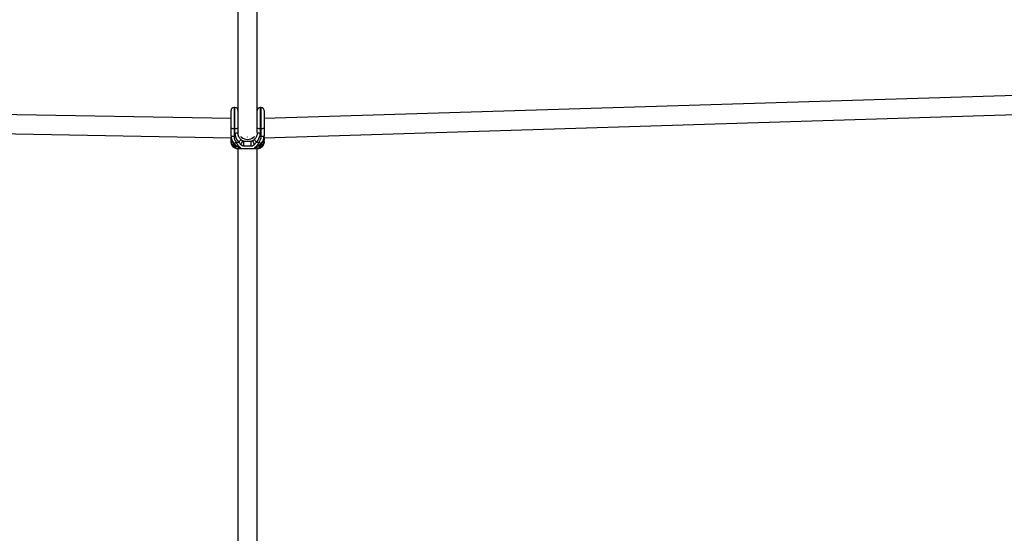
# Model space of a CAD drawing. Units: millimetres. Extents: x -4350 to 4350, y -4350 to 4350.
# Drawn here: x -190 to 630, y -2670 to -2242 of the extents above; entities that cross this region are included whole.
import ezdxf

# ---------------------------------------------------------------- set-up
doc = ezdxf.new("R2010")
doc.units = ezdxf.units.MM

msp = doc.modelspace()

# ---------------------------------------------------------------- linework, layer by layer
at = {"color": 7, "linetype": 'Continuous', "lineweight": 25}
for p, q in [((-8, -2106.13), (-8, -2336.21)), ((8, -2336.21), (8, -2106.11)), ((1142.34, -2289.95), (13.75, -2324.52)), ((-13.75, -2324.7), (-1149.55, -2304.12)), ((13.67, -2340.53), (1136.45, -2306.14)), ((-13.75, -2339.37), (-13.75, -2317.91)), ((-10.5, -2315.41), (-11.25, -2315.41)), ((-11.25, -2315.41), (-11.25, -2339.33)), ((-10.5, -2336.62), (-10.5, -2315.41)), ((11.25, -2315.41), (10.5, -2315.41)), ((10.5, -2315.41), (10.5, -2336.62)), ((11.25, -2339.33), (11.25, -2315.41)), ((13.75, -2317.91), (13.75, -2339.37)), ((-1143.04, -2320.24), (-13.65, -2340.7)), ((-11.25, -2332.85), (-10.5, -2332.85)), ((10.5, -2332.85), (11.25, -2332.85)), ((-13.75, -2342.54), (-13.75, -2340.7)), ((-4.12, -2343.06), (-4.45, -2342.87)), ((0.01, -2340.11), (0, -2339.75)), ((4.45, -2342.87), (4.12, -2343.06)), ((13.75, -2342.54), (13.64, -2343.19)), ((13.75, -2340.53), (13.75, -2342.54)), ((-13.75, -2344.77), (-13.75, -2343.85)), ((-9.59, -2344.23), (-7.34, -2344.23)), ((-8, -2349.65), (-8, -2722.58)), ((-7.97, -2349.67), (-5.03, -2349.67)), ((-5.11, -2349.67), (-4.62, -2349.66)), ((-3.05, -2349.6), (3.05, -2349.6)), ((3, -2343.6), (-3, -2343.6)), ((3, -2347.72), (-3, -2347.72)), ((-3, -2349.56), (3, -2349.56)), ((4.59, -2349.65), (5.11, -2349.67)), ((5.03, -2349.67), (7.97, -2349.67)), ((7.34, -2344.23), (9.59, -2344.23)), ((8, -2722.58), (8, -2349.64)), ((13.75, -2343.85), (13.75, -2344.77))]:
    msp.add_line(p, q, dxfattribs=at)
at = {"color": 8, "linetype": 'Continuous', "lineweight": 25}
for p, q in [((-3, -2349.56), (-3, -2349.56)), ((3, -2349.56), (3, -2349.56))]:
    msp.add_line(p, q, dxfattribs=at)
at = {"color": 7, "linetype": 'Continuous', "lineweight": 25, "flags": 128}
for points in [[(-5.07, -2340.13), (-5.51, -2339.8), (-5.69, -2339.71)], [(-5.48, -2339.77), (-5.46, -2339.78), (-5, -2340.11)], [(-5, -2340.11), (-5, -2340.11), (-5, -2340.1), (-5.01, -2340.1), (-5.02, -2340.1), (-5.03, -2340.1), (-5.04, -2340.11), (-5.06, -2340.12), (-5.07, -2340.13)], [(5, -2340.11), (5.46, -2339.78), (5.48, -2339.77)], [(5, -2340.11), (5, -2340.11), (5, -2340.1), (5.01, -2340.1), (5.02, -2340.1), (5.03, -2340.1), (5.04, -2340.11), (5.06, -2340.12), (5.07, -2340.13)], [(5.69, -2339.71), (5.51, -2339.8), (5.07, -2340.13)]]:
    msp.add_lwpolyline(points, dxfattribs=at)
at = {"color": 7, "linetype": 'Continuous', "lineweight": 25}
for centre, radius, start, end in [((-11.25, -2317.91), 2.5, 90, 180), ((-10.5, -2317.91), 2.5, 360, 90), ((10.5, -2317.91), 2.5, 90, 180), ((11.25, -2317.91), 2.5, 360, 90), ((-11.86, -2328.7), 4.19, 243.19645, 278.34095), ((-9.89, -2328.7), 4.19, 261.65905, 296.80355), ((9.89, -2328.7), 4.19, 243.19645, 278.34095), ((11.86, -2328.7), 4.19, 261.65905, 296.80355), ((-11.86, -2335.18), 4.19, 243.19645, 278.34095), ((-4.1, -2339.01), 9.65, 179.47342, 221.39149), ((-3.96, -2339.43), 9.79, 179.6667, 215.32534), ((-11.6, -2343.86), 2.15, 141.97008, 179.62822), ((-3.52, -2339.44), 7.73, 179.1927, 218.22556), ((-9.89, -2332.47), 4.19, 261.65905, 296.80355), ((-0.31, -2336.85), 10.19, 178.72096, 226.40353), ((0, -2334.21), 7.79, 229.3997, 310.6003), ((0, -2334.28), 7.68, 229.40445, 310.59555), ((0.41, -2336.88), 10.1, 313.36214, 1.51336), ((9.89, -2332.47), 4.19, 243.19645, 278.34095), ((3.52, -2339.44), 7.73, 321.77444, 0.8073), ((11.86, -2335.18), 4.19, 261.65905, 296.80355), ((4.1, -2339.01), 9.65, 318.60851, 0.52658), ((3.96, -2339.43), 9.79, 324.67466, 0.3333), ((11.6, -2343.86), 2.15, 0.36286, 37.40543), ((-9.62, -2344.1), 4.14, 183.03605, 235.73294), ((-9.31, -2344.43), 4.45, 184.3972, 242.8911), ((-15.24, -2337.7), 8.63, 296.83783, 310.83282), ((15.24, -2337.7), 8.63, 229.16718, 243.16217), ((9.31, -2344.43), 4.45, 297.1089, 355.6028), ((9.62, -2344.1), 4.14, 304.26706, 356.96395)]:
    msp.add_arc(centre, radius, start, end, dxfattribs=at)
at = {"color": 8, "linetype": 'Continuous', "lineweight": 25}
for centre, radius, start, end in [((-13.41, -2341.39), 0.534, 230.8106, 268.70359), ((-13.39, -2342.1), 0.571, 231.37546, 270.32254), ((-11.58, -2344.34), 2.17, 136.64938, 179.54929), ((-10.76, -2340), 5.44, 309.03312, 339.04976), ((10.77, -2340), 5.44, 200.95904, 230.96114), ((11.58, -2344.34), 2.17, 0.44267, 42.82362), ((13.4, -2342.1), 0.564, 269.94169, 308.71482), ((13.43, -2341.45), 0.476, 268.4407, 311.72432), ((-10.09, -2347.82), 1.38, 204.30807, 242.25379), ((10.09, -2347.82), 1.38, 297.77646, 335.69126)]:
    msp.add_arc(centre, radius, start, end, dxfattribs=at)
at = {"color": 7, "linetype": 'Continuous', "lineweight": 25}
for points, knots in [([(-13.75, -2339.37), (-13.74, -2339.74), (-13.71, -2340.73), (-13.4, -2342.3), (-12.84, -2343.85), (-12.31, -2344.72), (-12.1, -2345.07)], [0, 0, 0, 0, 0.18488, 0.493739, 0.797192, 1, 1, 1, 1]), ([(-13.28, -2342.47), (-13.29, -2342.48), (-13.51, -2342.68), (-13.69, -2343.18), (-13.73, -2343.66), (-13.75, -2343.85)], [0, 0, 0, 0, 0.009766, 0.605557, 1, 1, 1, 1]), ([(-13.64, -2343.2), (-13.66, -2343.16), (-13.75, -2342.96), (-13.75, -2342.73), (-13.75, -2342.54)], [0, 0, 0, 0, 0.178974, 1, 1, 1, 1]), ([(-5.68, -2341.94), (-5.82, -2341.81), (-6.3, -2341.36), (-6.99, -2340.4), (-7.61, -2339), (-7.95, -2337.57), (-7.98, -2336.62), (-8, -2336.21)], [0, 0, 0, 0, 0.088858, 0.310338, 0.550752, 0.80689, 1, 1, 1, 1]), ([(-4.44, -2342.85), (-4.64, -2342.73), (-5.07, -2342.48), (-5.47, -2342.12), (-5.68, -2341.93)], [0, 0, 0, 0, 0.467816, 1, 1, 1, 1]), ([(-3, -2343.6), (-3.08, -2343.58), (-3.43, -2343.53), (-3.76, -2343.26), (-4.06, -2343.1), (-4.12, -2343.07)], [0, 0, 0, 0, 0.193901, 0.82392, 1, 1, 1, 1]), ([(4.12, -2343.07), (4.04, -2343.11), (3.82, -2343.23), (3.53, -2343.41), (3.24, -2343.57), (3.07, -2343.59), (3, -2343.6)], [0, 0, 0, 0, 0.21752, 0.601604, 0.843877, 1, 1, 1, 1]), ([(5.68, -2341.94), (5.58, -2342.03), (5.19, -2342.38), (4.76, -2342.66), (4.44, -2342.87)], [0, 0, 0, 0, 0.25274, 1, 1, 1, 1]), ([(8, -2336.21), (7.99, -2336.47), (7.97, -2337.29), (7.72, -2338.62), (7.16, -2340.08), (6.46, -2341.19), (5.9, -2341.74), (5.68, -2341.94)], [0, 0, 0, 0, 0.124019, 0.386224, 0.634029, 0.85999, 1, 1, 1, 1]), ([(12.1, -2345.07), (12.28, -2344.77), (12.77, -2343.98), (13.32, -2342.55), (13.69, -2340.93), (13.73, -2339.85), (13.75, -2339.37)], [0, 0, 0, 0, 0.173947, 0.46214, 0.759562, 1, 1, 1, 1]), ([(13.75, -2343.85), (13.73, -2343.66), (13.69, -2343.19), (13.51, -2342.7), (13.3, -2342.5), (13.29, -2342.49)], [0, 0, 0, 0, 0.396694, 0.97094, 1, 1, 1, 1]), ([(-13.75, -2344.77), (-13.73, -2345.09), (-13.68, -2345.77), (-13.28, -2346.75), (-12.64, -2347.65), (-11.8, -2348.43), (-11.09, -2348.84), (-10.72, -2349.04)], [0, 0, 0, 0, 0.173865, 0.372576, 0.572185, 0.782251, 1, 1, 1, 1]), ([(-12.1, -2345.07), (-11.98, -2345.25), (-11.73, -2345.62), (-11.42, -2346.01), (-11.22, -2346.22), (-11.13, -2346.28), (-11.1, -2346.26), (-11.09, -2346.26)], [0, 0, 0, 0, 0.333631, 0.646246, 0.795679, 0.945156, 1, 1, 1, 1]), ([(-11.95, -2345.09), (-11.91, -2345.15), (-11.83, -2345.25), (-11.66, -2345.47), (-11.44, -2345.75), (-11.16, -2346.1), (-10.84, -2346.47), (-10.5, -2346.85), (-10.16, -2347.24), (-9.94, -2347.53), (-9.85, -2347.71), (-9.81, -2347.79), (-9.79, -2347.87), (-9.78, -2347.92), (-9.78, -2347.94)], [0, 0, 0, 0, 0.050036, 0.099253, 0.203863, 0.316182, 0.438207, 0.571721, 0.713969, 0.859166, 0.895243, 0.930235, 0.965559, 1, 1, 1, 1]), ([(-9.78, -2347.94), (-9.78, -2347.95), (-9.78, -2347.98), (-9.8, -2348.02), (-9.81, -2348.06), (-9.85, -2348.1), (-9.94, -2348.18), (-10.16, -2348.22), (-10.5, -2348.2), (-10.84, -2348.12), (-11.16, -2348), (-11.44, -2347.86), (-11.66, -2347.73), (-11.83, -2347.61), (-11.91, -2347.55), (-11.95, -2347.52)], [0, 0, 0, 0, 0.02289, 0.046102, 0.069787, 0.104767, 0.140854, 0.286048, 0.428293, 0.561804, 0.683825, 0.796142, 0.900749, 0.949961, 1, 1, 1, 1]), ([(-11.34, -2345.4), (-10.95, -2345.83), (-10.53, -2346.23), (-9.65, -2346.96), (-9.18, -2347.29), (-8.23, -2347.88), (-7.75, -2348.14), (-7, -2348.47), (-6.75, -2348.57), (-6.38, -2348.71), (-6.25, -2348.75), (-6, -2348.83), (-5.87, -2348.87), (-5.75, -2348.9)], [0, 0, 0, 0, 0.25, 0.25, 0.5, 0.5, 0.75, 0.75, 0.875, 0.875, 0.9375, 0.9375, 1, 1, 1, 1]), ([(-11.34, -2348.39), (-10.95, -2348.63), (-10.53, -2348.82), (-9.65, -2349.09), (-9.18, -2349.18), (-8.23, -2349.25), (-7.75, -2349.24), (-7, -2349.16), (-6.75, -2349.13), (-6.38, -2349.05), (-6.25, -2349.03), (-6, -2348.97), (-5.87, -2348.94), (-5.75, -2348.9)], [0, 0, 0, 0, 0.25, 0.25, 0.5, 0.5, 0.75, 0.75, 0.875, 0.875, 0.9375, 0.9375, 1, 1, 1, 1]), ([(-9.78, -2347.94), (-9.97, -2347.83), (-10.36, -2347.59), (-10.79, -2347.02), (-11.03, -2346.5), (-11, -2346.19), (-10.99, -2346.15)], [0, 0, 0, 0, 0.267021, 0.581072, 0.936742, 1, 1, 1, 1]), ([(-10.72, -2349.03), (-10.67, -2349.06), (-10.26, -2349.3), (-9.41, -2349.53), (-8.53, -2349.69), (-8.04, -2349.66), (-7.96, -2349.65)], [0, 0, 0, 0, 0.0623944, 0.4819001, 0.9162805, 1, 1, 1, 1]), ([(-9.59, -2344.23), (-9.33, -2344.75), (-9.04, -2345.25), (-8.44, -2346.17), (-8.12, -2346.61), (-7.47, -2347.41), (-7.13, -2347.76), (-6.62, -2348.24), (-6.44, -2348.39), (-6.18, -2348.59), (-6.1, -2348.66), (-5.92, -2348.78), (-5.84, -2348.84), (-5.75, -2348.9)], [0, 0, 0, 0, 0.25, 0.25, 0.5, 0.5, 0.75, 0.75, 0.875, 0.875, 0.9375, 0.9375, 1, 1, 1, 1]), ([(-5.77, -2346.14), (-6.05, -2345.85), (-6.32, -2345.55), (-6.84, -2344.91), (-7.1, -2344.57), (-7.34, -2344.23)], [0, 0, 0, 0, 0.5, 0.5, 1, 1, 1, 1]), ([(-3, -2347.72), (-3.04, -2347.72), (-3.11, -2347.72), (-3.22, -2347.71), (-3.33, -2347.7), (-3.48, -2347.67), (-3.66, -2347.62), (-3.94, -2347.51), (-4.26, -2347.35), (-4.72, -2347.06), (-5.13, -2346.74), (-5.46, -2346.44), (-5.64, -2346.27), (-5.72, -2346.18), (-5.77, -2346.14)], [0, 0, 0, 0, 0.03165, 0.06374, 0.096464, 0.130003, 0.193687, 0.263045, 0.396812, 0.5277, 0.773839, 0.889303, 0.942193, 1, 1, 1, 1]), ([(-3, -2347.72), (-3, -2347.52), (-3, -2347.26), (-3, -2346.74), (-3, -2346.55), (-3, -2346.14), (-3, -2345.92), (-3, -2345.46), (-3, -2345.23), (-3, -2344.79), (-3, -2344.57), (-3, -2344.2), (-3, -2344.03), (-3, -2343.77), (-3, -2343.66), (-3, -2343.6)], [0, 0, 0, 0, 0.25, 0.25, 0.375, 0.375, 0.5, 0.5, 0.625, 0.625, 0.75, 0.75, 0.875, 0.875, 1, 1, 1, 1]), ([(3, -2347.72), (3, -2347.42), (3, -2347.04), (3, -2346.23), (3, -2345.79), (3, -2344.97), (3, -2344.58), (3, -2343.96), (3, -2343.73), (3, -2343.6)], [0, 0, 0, 0, 0.25, 0.25, 0.5, 0.5, 0.75, 0.75, 1, 1, 1, 1]), ([(5.76, -2346.14), (5.72, -2346.19), (5.63, -2346.27), (5.45, -2346.44), (5.13, -2346.74), (4.71, -2347.06), (4.26, -2347.35), (3.93, -2347.51), (3.66, -2347.62), (3.44, -2347.68), (3.22, -2347.72), (3.07, -2347.72), (3, -2347.72)], [0, 0, 0, 0, 0.057825, 0.11074, 0.226244, 0.472428, 0.603316, 0.737066, 0.806391, 0.87009, 0.936296, 1, 1, 1, 1]), ([(9.59, -2344.23), (9.33, -2344.75), (9.04, -2345.25), (8.44, -2346.17), (8.12, -2346.61), (7.47, -2347.41), (7.13, -2347.76), (6.62, -2348.24), (6.44, -2348.39), (6.18, -2348.59), (6.1, -2348.66), (5.92, -2348.78), (5.84, -2348.84), (5.75, -2348.9)], [0, 0, 0, 0, 0.25, 0.25, 0.5, 0.5, 0.75, 0.75, 0.875, 0.875, 0.9375, 0.9375, 1, 1, 1, 1]), ([(11.34, -2345.4), (10.95, -2345.83), (10.53, -2346.23), (9.65, -2346.96), (9.18, -2347.29), (8.23, -2347.88), (7.75, -2348.14), (7, -2348.47), (6.75, -2348.57), (6.38, -2348.71), (6.25, -2348.75), (6, -2348.83), (5.87, -2348.87), (5.75, -2348.9)], [0, 0, 0, 0, 0.25, 0.25, 0.5, 0.5, 0.75, 0.75, 0.875, 0.875, 0.9375, 0.9375, 1, 1, 1, 1]), ([(11.34, -2348.39), (10.95, -2348.63), (10.53, -2348.82), (9.65, -2349.09), (9.18, -2349.18), (8.23, -2349.25), (7.75, -2349.24), (7, -2349.16), (6.75, -2349.13), (6.38, -2349.05), (6.25, -2349.03), (6, -2348.97), (5.87, -2348.94), (5.75, -2348.9)], [0, 0, 0, 0, 0.25, 0.25, 0.5, 0.5, 0.75, 0.75, 0.875, 0.875, 0.9375, 0.9375, 1, 1, 1, 1]), ([(7.96, -2349.64), (8.17, -2349.64), (8.8, -2349.67), (9.74, -2349.48), (10.43, -2349.16), (10.72, -2349.02)], [0, 0, 0, 0, 0.220617, 0.667611, 1, 1, 1, 1]), ([(9.78, -2347.94), (9.78, -2347.92), (9.78, -2347.89), (9.8, -2347.85), (9.81, -2347.78), (9.85, -2347.71), (9.94, -2347.53), (10.16, -2347.24), (10.5, -2346.85), (10.84, -2346.47), (11.16, -2346.1), (11.44, -2345.75), (11.66, -2345.47), (11.83, -2345.25), (11.91, -2345.15), (11.95, -2345.09)], [0, 0, 0, 0, 0.02289, 0.046102, 0.069787, 0.104767, 0.140854, 0.286048, 0.428293, 0.561804, 0.683825, 0.796142, 0.900749, 0.949961, 1, 1, 1, 1]), ([(9.78, -2347.94), (10.04, -2347.81), (10.32, -2347.61), (10.66, -2347.19), (10.76, -2347.03), (10.92, -2346.68), (10.98, -2346.49), (11.01, -2346.29)], [0, 0, 0, 0, 0.5, 0.5, 0.75, 0.75, 1, 1, 1, 1]), ([(11.95, -2347.52), (11.91, -2347.55), (11.83, -2347.61), (11.66, -2347.73), (11.44, -2347.86), (11.16, -2348), (10.84, -2348.12), (10.5, -2348.2), (10.16, -2348.22), (9.94, -2348.18), (9.85, -2348.1), (9.81, -2348.06), (9.79, -2348), (9.78, -2347.96), (9.78, -2347.94)], [0, 0, 0, 0, 0.050036, 0.099253, 0.203863, 0.316182, 0.438207, 0.571721, 0.713969, 0.859166, 0.895243, 0.930235, 0.965559, 1, 1, 1, 1]), ([(10.72, -2349.04), (10.95, -2348.92), (11.56, -2348.58), (12.39, -2347.92), (13.13, -2347.02), (13.6, -2346.02), (13.74, -2345.24), (13.75, -2344.83), (13.75, -2344.77)], [0, 0, 0, 0, 0.1324535, 0.3616404, 0.5736997, 0.77332, 0.9674234, 1, 1, 1, 1]), ([(11.07, -2346.31), (11.07, -2346.32), (11.09, -2346.32), (11.15, -2346.29), (11.27, -2346.18), (11.45, -2345.98), (11.73, -2345.62), (11.95, -2345.29), (12.1, -2345.07)], [0, 0, 0, 0, 0.049094, 0.117586, 0.262406, 0.424461, 0.601898, 1, 1, 1, 1])]:
    msp.add_open_spline(points, degree=3, knots=knots, dxfattribs=at)
at = {"color": 8, "linetype": 'Continuous', "lineweight": 25}
for points, knots in [([(-13.75, -2341.8), (-13.75, -2341.51), (-13.74, -2341.22), (-13.6, -2340.98), (-13.6, -2340.97)], [0, 0, 0, 0, 0.982143, 1, 1, 1, 1]), ([(-4.47, -2342.89), (-4.44, -2342.9), (-4.34, -2342.94), (-4.32, -2343.2), (-4.4, -2343.65), (-4.62, -2344.23), (-4.93, -2344.88), (-5.33, -2345.55), (-5.62, -2345.94), (-5.77, -2346.14)], [0, 0, 0, 0, 0.076923, 0.230769, 0.384615, 0.538462, 0.692308, 0.846154, 1, 1, 1, 1]), ([(4.46, -2342.9), (4.43, -2342.91), (4.34, -2342.94), (4.31, -2343.21), (4.4, -2343.65), (4.61, -2344.24), (4.93, -2344.89), (5.32, -2345.55), (5.61, -2345.95), (5.76, -2346.14)], [0, 0, 0, 0, 0.07198, 0.22665, 0.38132, 0.53599, 0.69066, 0.84533, 1, 1, 1, 1]), ([(13.6, -2341.05), (13.63, -2341.12), (13.74, -2341.35), (13.75, -2341.61), (13.75, -2341.8)], [0, 0, 0, 0, 0.281023, 1, 1, 1, 1]), ([(-11.82, -2345.48), (-11.88, -2345.62), (-12.02, -2345.94), (-12.12, -2346.47), (-12.11, -2347.04), (-12, -2347.36), (-11.95, -2347.52)], [0, 0, 0, 0, 0.197868, 0.465245, 0.732623, 1, 1, 1, 1]), ([(-12.09, -2345.06), (-12.09, -2345.07), (-12.09, -2345.11), (-12.01, -2345.1), (-11.95, -2345.09)], [0, 0, 0, 0, 0.196372, 1, 1, 1, 1]), ([(-5.75, -2348.9), (-5.75, -2348.9), (-5.76, -2348.91), (-5.76, -2348.91), (-5.78, -2348.92), (-5.81, -2348.94), (-5.88, -2348.98), (-6.02, -2349.07), (-6.34, -2349.25), (-7.02, -2349.57), (-7.59, -2349.6), (-7.97, -2349.62)], [0, 0, 0, 0, 0.00418, 0.004964, 0.009899, 0.021276, 0.045735, 0.098371, 0.212175, 0.463895, 1, 1, 1, 1]), ([(-5.03, -2349.65), (-4.89, -2349.65), (-4.54, -2349.67), (-4.01, -2349.61), (-3.45, -2349.56), (-3.15, -2349.56), (-3, -2349.56)], [0, 0, 0, 0, 0.247307, 0.625028, 0.814876, 1, 1, 1, 1]), ([(3, -2349.56), (3.15, -2349.56), (3.46, -2349.56), (4.01, -2349.61), (4.55, -2349.67), (4.89, -2349.65), (5.03, -2349.65)], [0, 0, 0, 0, 0.185602, 0.375967, 0.754695, 1, 1, 1, 1]), ([(7.97, -2349.62), (7.59, -2349.6), (7.02, -2349.57), (6.34, -2349.25), (6.02, -2349.07), (5.88, -2348.98), (5.81, -2348.94), (5.78, -2348.92), (5.76, -2348.91), (5.76, -2348.91), (5.75, -2348.9), (5.75, -2348.9)], [0, 0, 0, 0, 0.536105, 0.787825, 0.901629, 0.954265, 0.978724, 0.990101, 0.995036, 0.99582, 1, 1, 1, 1]), ([(11.95, -2347.52), (12, -2347.36), (12.11, -2347.04), (12.12, -2346.47), (12.02, -2345.94), (11.88, -2345.61), (11.81, -2345.48)], [0, 0, 0, 0, 0.266893, 0.533787, 0.80068, 1, 1, 1, 1]), ([(11.95, -2345.09), (12.01, -2345.1), (12.09, -2345.11), (12.09, -2345.07), (12.09, -2345.06)], [0, 0, 0, 0, 0.803633, 1, 1, 1, 1])]:
    msp.add_open_spline(points, degree=3, knots=knots, dxfattribs=at)
at = {"color": 7, "linetype": 'Continuous', "lineweight": 25}
msp.add_open_spline([(7.34, -2344.23), (6.85, -2344.93), (6.33, -2345.57), (5.76, -2346.14)], degree=3, dxfattribs=at)

doc.saveas('drawing.dxf')
